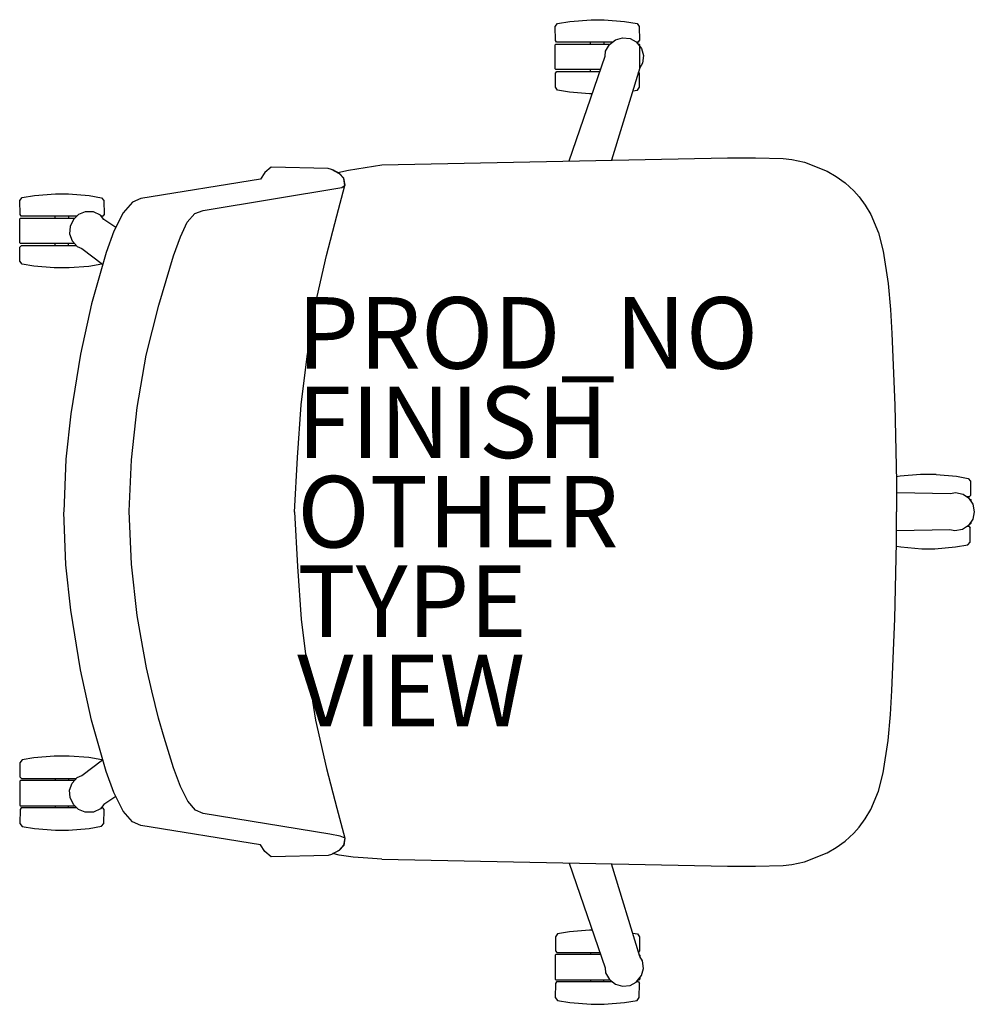
# Model space of a CAD drawing. Units: inches. Extents: x -12.8 to 13.9, y -13.8 to 13.8.
import ezdxf

# ---------------------------------------------------------------- set-up
doc = ezdxf.new("R2010")
doc.units = ezdxf.units.IN
doc.header["$MEASUREMENT"] = 0
for name, color, linetype in [('SEAT', 5, 'Continuous'), ('SEAT-FINISH', 7, 'Continuous'), ('SEAT-OTHER', 7, 'Continuous'), ('SEAT-PROD_NO', 7, 'Continuous'), ('SEAT-TYPE', 7, 'Continuous'), ('SEAT-VIEW', 7, 'Continuous')]:
    doc.layers.add(name, color=color, linetype=linetype)
doc.styles.get("Standard").update_dxf_attribs({"font": 'arial.ttf'})

msp = doc.modelspace()

# ---------------------------------------------------------------- linework, layer by layer
at = {"layer": 'SEAT'}
for p, q in [((2.211, 13.571), (2.277, 13.65)), ((2.219, 13.172), (2.211, 13.571)), ((2.277, 13.65), (2.621, 13.708)), ((2.621, 13.708), (3.212, 13.757)), ((3.212, 13.757), (3.574, 13.757)), ((3.574, 13.757), (4.149, 13.708)), ((4.149, 13.708), (4.497, 13.647)), ((4.497, 13.647), (4.558, 13.57)), ((4.558, 13.57), (4.564, 13.177)), ((3.891, 13.196), (4.095, 13.253)), ((4.095, 13.253), (4.303, 13.232)), ((4.303, 13.232), (4.471, 13.135)), ((2.206, 13.054), (2.224, 13.073)), ((2.206, 12.384), (2.206, 13.054)), ((2.246, 13.133), (2.219, 13.172)), ((2.224, 13.073), (3.732, 13.073)), ((3.81, 13.133), (2.246, 13.133)), ((3.199, 13.073), (3.199, 13.132)), ((3.573, 13.132), (3.573, 13.074)), ((3.62, 12.88), (3.724, 13.066)), ((3.724, 13.066), (3.891, 13.196)), ((4.471, 13.135), (4.621, 12.956)), ((4.536, 13.133), (4.473, 13.133)), ((4.523, 13.073), (4.559, 13.073)), ((4.536, 13.133), (4.564, 13.172)), ((4.576, 13.054), (4.559, 13.073)), ((4.576, 12.384), (4.576, 13.054)), ((4.621, 12.956), (4.677, 12.754)), ((2.602, 9.811), (3.606, 12.733)), ((3.606, 12.733), (3.62, 12.88)), ((4.677, 12.754), (4.65, 12.545)), ((4.578, 12.416), (3.783, 9.833)), ((4.65, 12.545), (4.578, 12.416)), ((2.23, 12.366), (2.206, 12.384)), ((2.215, 12.264), (2.253, 12.308)), ((2.215, 11.871), (2.215, 12.264)), ((3.48, 12.366), (2.23, 12.366)), ((2.253, 12.308), (3.46, 12.308)), ((3.198, 12.309), (3.198, 12.367)), ((4.568, 12.264), (4.541, 12.295)), ((4.566, 12.376), (4.576, 12.384)), ((4.568, 11.871), (4.568, 12.264)), ((2.276, 11.789), (2.215, 11.871)), ((4.506, 11.789), (4.568, 11.871)), ((2.606, 11.728), (2.276, 11.789)), ((3.169, 11.681), (2.606, 11.728)), ((3.245, 11.681), (3.169, 11.681)), ((4.378, 11.765), (4.506, 11.789)), ((-3.569, 9.549), (-2.636, 9.7)), ((-2.636, 9.7), (7.024, 9.892)), ((7.024, 9.892), (7.813, 9.898)), ((7.813, 9.898), (8.578, 9.874)), ((8.578, 9.874), (8.823, 9.849)), ((8.823, 9.849), (9.183, 9.776)), ((9.183, 9.776), (9.812, 9.523)), ((-5.905, 9.487), (-6.027, 9.299)), ((-5.73, 9.634), (-5.905, 9.487)), ((-4.139, 9.593), (-5.73, 9.634)), ((-4.047, 9.565), (-4.139, 9.593)), ((-3.824, 9.447), (-4.047, 9.565)), ((-3.818, 9.455), (-4.003, 9.555)), ((-3.865, 9.483), (-3.569, 9.549)), ((-3.697, 9.314), (-3.824, 9.447)), ((-3.698, 9.325), (-3.818, 9.455)), ((9.812, 9.523), (10.061, 9.375)), ((10.061, 9.375), (10.316, 9.198)), ((-6.027, 9.299), (-9.369, 8.76)), ((-3.891, 8.272), (-3.668, 9.117)), ((-3.755, 9.061), (-3.665, 9.127)), ((-3.665, 9.127), (-3.698, 9.325)), ((-3.668, 9.117), (-3.697, 9.314)), ((10.316, 9.198), (10.562, 8.976)), ((-12.689, 8.784), (-12.344, 8.842)), ((-12.344, 8.842), (-11.754, 8.892)), ((-11.754, 8.892), (-11.391, 8.892)), ((-11.391, 8.892), (-10.816, 8.842)), ((-10.816, 8.842), (-10.469, 8.781)), ((-7.633, 8.423), (-3.755, 9.061)), ((10.562, 8.976), (10.708, 8.8)), ((-12.754, 8.705), (-12.689, 8.784)), ((-12.747, 8.307), (-12.754, 8.705)), ((-10.469, 8.781), (-10.408, 8.705)), ((-10.408, 8.705), (-10.402, 8.312)), ((-9.602, 8.654), (-9.867, 8.357)), ((-9.369, 8.76), (-9.602, 8.654)), ((10.708, 8.8), (10.877, 8.575)), ((10.877, 8.575), (11.034, 8.314)), ((-12.719, 8.268), (-12.747, 8.307)), ((-11.165, 8.268), (-12.719, 8.268)), ((-11.767, 8.207), (-11.767, 8.267)), ((-11.393, 8.267), (-11.393, 8.208)), ((-11.12, 8.311), (-11.26, 8.174)), ((-10.925, 8.387), (-11.12, 8.311)), ((-10.7, 8.381), (-10.925, 8.387)), ((-10.505, 8.288), (-10.7, 8.381)), ((-10.406, 8.174), (-10.505, 8.288)), ((-10.44, 8.266), (-10.49, 8.266)), ((-10.402, 8.312), (-10.44, 8.266)), ((-9.867, 8.357), (-10.126, 7.84)), ((-8.08, 8.094), (-7.86, 8.335)), ((-7.86, 8.335), (-7.633, 8.423)), ((-4.183, 7.16), (-3.891, 8.272)), ((11.034, 8.314), (11.245, 7.796)), ((-12.759, 8.189), (-12.742, 8.207)), ((-12.759, 7.518), (-12.759, 8.189)), ((-12.742, 8.207), (-11.225, 8.207)), ((-11.26, 8.174), (-11.351, 7.979)), ((-10.07, 7.944), (-10.406, 8.174)), ((-8.263, 7.684), (-8.08, 8.094)), ((-11.351, 7.979), (-11.365, 7.769)), ((-11.365, 7.769), (-11.289, 7.571)), ((-10.126, 7.84), (-10.343, 7.244)), ((11.245, 7.796), (11.38, 7.288)), ((-12.736, 7.501), (-12.759, 7.518)), ((-12.751, 7.399), (-12.713, 7.443)), ((-11.222, 7.501), (-12.736, 7.501)), ((-12.713, 7.443), (-11.176, 7.443)), ((-11.768, 7.443), (-11.768, 7.501)), ((-11.393, 7.443), (-11.393, 7.499)), ((-11.289, 7.571), (-11.149, 7.419)), ((-8.461, 7.156), (-8.263, 7.684)), ((-12.751, 7.005), (-12.751, 7.399)), ((-11.149, 7.419), (-11.027, 7.361)), ((-11.027, 7.361), (-10.441, 6.918)), ((-10.343, 7.244), (-10.754, 5.81)), ((-4.488, 5.809), (-4.183, 7.16)), ((11.38, 7.288), (11.515, 6.378)), ((-12.689, 6.924), (-12.751, 7.005)), ((-12.36, 6.863), (-12.689, 6.924)), ((-10.467, 6.921), (-10.823, 6.86)), ((-10.458, 6.933), (-10.467, 6.921)), ((-8.87, 5.772), (-8.461, 7.156)), ((-11.797, 6.816), (-12.36, 6.863)), ((-11.374, 6.816), (-11.797, 6.816)), ((-10.823, 6.86), (-11.374, 6.816)), ((11.515, 6.378), (11.578, 5.658)), ((-10.754, 5.81), (-11.061, 4.406)), ((-4.726, 4.34), (-4.488, 5.809)), ((-9.221, 4.378), (-8.87, 5.772)), ((11.578, 5.658), (11.616, 4.984)), ((11.616, 4.984), (11.707, 2.984)), ((-11.061, 4.406), (-11.332, 2.738)), ((-9.477, 2.91), (-9.221, 4.378)), ((-4.894, 2.993), (-4.726, 4.34)), ((-9.636, 1.452), (-9.477, 2.91)), ((-4.998, 1.514), (-4.894, 2.993)), ((11.707, 2.984), (11.749, 0.843)), ((-11.332, 2.738), (-11.471, 1.468)), ((-11.471, 1.468), (-11.526, -0.007)), ((-9.702, 0.012), (-9.636, 1.452)), ((-5.076, -0.016), (-4.998, 1.514)), ((11.854, 0.993), (11.746, 0.973)), ((11.749, 0.843), (11.754, -0.007)), ((12.417, 1.04), (11.854, 0.993)), ((12.863, 1.04), (12.417, 1.04)), ((12.863, 1.04), (13.425, 0.993)), ((13.425, 0.993), (13.755, 0.932)), ((13.755, 0.932), (13.816, 0.851)), ((13.816, 0.851), (13.816, 0.457)), ((11.756, 0.534), (13.255, 0.509)), ((13.255, 0.509), (13.4, 0.538)), ((13.4, 0.538), (13.612, 0.49)), ((13.612, 0.49), (13.765, 0.384)), ((13.778, 0.414), (13.723, 0.414)), ((13.765, 0.384), (13.883, 0.208)), ((13.816, 0.457), (13.778, 0.414)), ((13.802, 0.355), (13.785, 0.355)), ((13.802, 0.355), (13.825, 0.338)), ((13.825, 0.338), (13.825, 0.295)), ((-9.634, -1.465), (-9.702, 0.012)), ((-5.076, 0.001), (-4.998, -1.529)), ((13.883, 0.208), (13.925, -0.002)), ((-11.471, -1.483), (-11.526, -0.008)), ((11.749, -0.858), (11.754, -0.007)), ((13.884, -0.206), (13.767, -0.381)), ((13.925, -0.002), (13.884, -0.206)), ((13.238, -0.51), (11.746, -0.536)), ((13.383, -0.537), (13.238, -0.51)), ((13.594, -0.496), (13.383, -0.537)), ((13.767, -0.381), (13.594, -0.496)), ((13.785, -0.416), (13.714, -0.416)), ((13.785, -0.416), (13.812, -0.456)), ((13.807, -0.351), (13.787, -0.351)), ((13.825, -0.332), (13.807, -0.351)), ((13.807, -0.849), (13.812, -0.456)), ((13.825, -0.294), (13.825, -0.332)), ((11.707, -2.999), (11.749, -0.858)), ((11.747, -0.966), (11.87, -0.986)), ((11.87, -0.986), (12.46, -1.036)), ((12.46, -1.036), (12.823, -1.036)), ((12.823, -1.036), (13.398, -0.986)), ((13.398, -0.986), (13.745, -0.925)), ((13.745, -0.925), (13.807, -0.849)), ((-11.332, -2.753), (-11.471, -1.483)), ((-9.473, -2.899), (-9.634, -1.465)), ((-4.998, -1.529), (-4.894, -3.008)), ((-11.061, -4.421), (-11.332, -2.753)), ((-9.36, -3.533), (-9.473, -2.899)), ((-4.894, -3.008), (-4.726, -4.355)), ((11.616, -4.999), (11.707, -2.999)), ((-9.212, -4.363), (-9.36, -3.533)), ((-9.067, -5.003), (-9.212, -4.363)), ((-4.726, -4.355), (-4.488, -5.824)), ((-10.754, -5.825), (-11.061, -4.421)), ((-8.883, -5.771), (-9.067, -5.003)), ((11.578, -5.673), (11.616, -4.999)), ((-8.718, -6.312), (-8.883, -5.771)), ((11.515, -6.393), (11.578, -5.673)), ((-10.343, -7.259), (-10.754, -5.825)), ((-4.488, -5.824), (-4.183, -7.175)), ((-8.458, -7.164), (-8.718, -6.312)), ((11.38, -7.303), (11.515, -6.393)), ((-12.36, -6.878), (-12.689, -6.939)), ((-11.797, -6.831), (-12.36, -6.878)), ((-11.374, -6.831), (-11.797, -6.831)), ((-10.823, -6.875), (-11.374, -6.831)), ((-10.467, -6.936), (-10.823, -6.875)), ((-12.689, -6.939), (-12.751, -7.02)), ((-12.751, -7.02), (-12.751, -7.414)), ((-11.027, -7.376), (-10.441, -6.933)), ((-10.458, -6.948), (-10.467, -6.936)), ((-12.751, -7.414), (-12.713, -7.457)), ((-11.149, -7.434), (-11.027, -7.376)), ((-10.126, -7.854), (-10.343, -7.259)), ((-8.267, -7.679), (-8.458, -7.164)), ((-4.183, -7.175), (-3.891, -8.287)), ((11.245, -7.811), (11.38, -7.303)), ((-12.736, -7.516), (-12.759, -7.533)), ((-12.759, -7.533), (-12.759, -8.203)), ((-11.222, -7.516), (-12.736, -7.516)), ((-12.713, -7.457), (-11.176, -7.457)), ((-11.768, -7.458), (-11.768, -7.516)), ((-11.393, -7.458), (-11.393, -7.514)), ((-11.365, -7.784), (-11.289, -7.586)), ((-11.289, -7.586), (-11.149, -7.434)), ((-8.062, -8.094), (-8.267, -7.679)), ((-11.351, -7.994), (-11.365, -7.784)), ((-10.07, -7.959), (-10.406, -8.189)), ((-9.867, -8.372), (-10.126, -7.854)), ((11.034, -8.329), (11.245, -7.811)), ((-12.759, -8.203), (-12.742, -8.222)), ((-12.742, -8.222), (-11.225, -8.222)), ((-11.767, -8.222), (-11.767, -8.282)), ((-11.393, -8.282), (-11.393, -8.223)), ((-11.26, -8.189), (-11.351, -7.994)), ((-11.12, -8.326), (-11.26, -8.189)), ((-10.406, -8.189), (-10.505, -8.303)), ((-7.846, -8.341), (-8.062, -8.094)), ((-12.747, -8.322), (-12.754, -8.72)), ((-12.719, -8.282), (-12.747, -8.322)), ((-11.165, -8.282), (-12.719, -8.282)), ((-10.925, -8.402), (-11.12, -8.326)), ((-10.7, -8.396), (-10.925, -8.402)), ((-10.505, -8.303), (-10.7, -8.396)), ((-10.44, -8.281), (-10.49, -8.281)), ((-10.402, -8.327), (-10.44, -8.281)), ((-10.408, -8.72), (-10.402, -8.327)), ((-9.602, -8.669), (-9.867, -8.372)), ((-7.632, -8.441), (-7.846, -8.341)), ((-4.087, -9.011), (-7.632, -8.441)), ((-3.891, -8.287), (-3.668, -9.131)), ((10.877, -8.589), (11.034, -8.329)), ((-12.754, -8.72), (-12.689, -8.799)), ((-12.689, -8.799), (-12.344, -8.857)), ((-10.816, -8.857), (-10.469, -8.796)), ((-10.469, -8.796), (-10.408, -8.72)), ((-9.369, -8.775), (-9.602, -8.669)), ((-6.027, -9.314), (-9.369, -8.775)), ((10.708, -8.815), (10.877, -8.589)), ((-12.344, -8.857), (-11.754, -8.907)), ((-11.754, -8.907), (-11.391, -8.907)), ((-11.391, -8.907), (-10.816, -8.857)), ((-3.803, -9.069), (-4.087, -9.011)), ((-3.664, -9.131), (-3.803, -9.069)), ((10.316, -9.212), (10.562, -8.991)), ((10.562, -8.991), (10.708, -8.815)), ((-5.905, -9.502), (-6.027, -9.314)), ((-3.697, -9.329), (-3.824, -9.462)), ((-3.816, -9.458), (-3.701, -9.325)), ((-3.701, -9.325), (-3.664, -9.131)), ((-3.668, -9.131), (-3.697, -9.329)), ((10.061, -9.39), (10.316, -9.212)), ((-5.73, -9.649), (-5.905, -9.502)), ((-4.139, -9.608), (-5.73, -9.649)), ((-4.047, -9.58), (-4.139, -9.608)), ((-3.824, -9.462), (-4.047, -9.58)), ((-3.829, -9.598), (-4.006, -9.557)), ((-4.004, -9.558), (-3.816, -9.458)), ((-3.434, -9.662), (-3.829, -9.598)), ((9.183, -9.791), (9.812, -9.538)), ((9.812, -9.538), (10.061, -9.39)), ((-3.156, -9.677), (-3.434, -9.662)), ((-2.636, -9.715), (-3.156, -9.677)), ((-2.636, -9.715), (7.024, -9.907)), ((2.602, -9.826), (3.606, -12.748)), ((4.578, -12.431), (3.783, -9.848)), ((7.024, -9.907), (7.813, -9.913)), ((7.813, -9.913), (8.578, -9.888)), ((8.578, -9.888), (8.823, -9.864)), ((8.823, -9.864), (9.183, -9.791)), ((2.276, -11.804), (2.215, -11.886)), ((2.606, -11.743), (2.276, -11.804)), ((3.169, -11.696), (2.606, -11.743)), ((3.245, -11.696), (3.169, -11.696)), ((4.378, -11.78), (4.506, -11.804)), ((4.506, -11.804), (4.568, -11.886)), ((2.215, -11.886), (2.215, -12.279)), ((4.568, -11.886), (4.568, -12.279)), ((2.23, -12.381), (2.206, -12.399)), ((2.215, -12.279), (2.253, -12.323)), ((3.48, -12.381), (2.23, -12.381)), ((2.253, -12.323), (3.46, -12.323)), ((3.198, -12.323), (3.198, -12.382)), ((4.568, -12.279), (4.541, -12.31)), ((2.206, -12.399), (2.206, -13.069)), ((4.566, -12.391), (4.576, -12.399)), ((4.576, -12.399), (4.576, -12.425)), ((4.65, -12.56), (4.578, -12.431)), ((4.677, -12.768), (4.65, -12.56)), ((3.606, -12.748), (3.62, -12.895)), ((3.62, -12.895), (3.724, -13.081)), ((4.621, -12.971), (4.677, -12.768)), ((2.206, -13.069), (2.224, -13.087)), ((2.219, -13.187), (2.211, -13.585)), ((2.246, -13.148), (2.219, -13.187)), ((2.224, -13.087), (3.732, -13.087)), ((3.81, -13.148), (2.246, -13.148)), ((3.199, -13.088), (3.199, -13.147)), ((3.573, -13.147), (3.573, -13.089)), ((3.724, -13.081), (3.891, -13.211)), ((3.891, -13.211), (4.095, -13.268)), ((4.303, -13.247), (4.471, -13.15)), ((4.471, -13.15), (4.621, -12.971)), ((4.536, -13.148), (4.473, -13.148)), ((4.523, -13.087), (4.559, -13.087)), ((4.536, -13.148), (4.564, -13.187)), ((4.558, -13.585), (4.564, -13.192)), ((4.576, -13.069), (4.559, -13.087)), ((4.576, -13.024), (4.576, -13.069)), ((4.095, -13.268), (4.303, -13.247)), ((2.211, -13.585), (2.277, -13.665)), ((2.277, -13.665), (2.621, -13.723)), ((2.621, -13.723), (3.212, -13.772)), ((3.574, -13.772), (4.149, -13.723)), ((4.149, -13.723), (4.497, -13.662)), ((4.497, -13.662), (4.558, -13.585)), ((3.212, -13.772), (3.574, -13.772))]:
    msp.add_line(p, q, dxfattribs=at)
msp.add_point((0, 0), dxfattribs=at)

# ---------------------------------------------------------------- texts
at = {"layer": 'SEAT-FINISH'}
msp.add_attdef('FINISH', (-5, 1.5), '', height=2, dxfattribs=at)
at = {"layer": 'SEAT-OTHER'}
msp.add_attdef('OTHER', (-5, -1), '', height=2, dxfattribs=at)
at = {"layer": 'SEAT-PROD_NO', "flags": 8}
msp.add_attdef('PROD_NO', (-5, 4), 'PI1B217NA', height=2, dxfattribs=at)
at = {"layer": 'SEAT-TYPE', "flags": 2}
msp.add_attdef('TYPE', (-5, -3.5), 'SEAT', height=2, dxfattribs=at)
at = {"layer": 'SEAT-VIEW', "flags": 2}
msp.add_attdef('VIEW', (-5, -6), 'P', height=2, dxfattribs=at)

doc.saveas('drawing.dxf')
